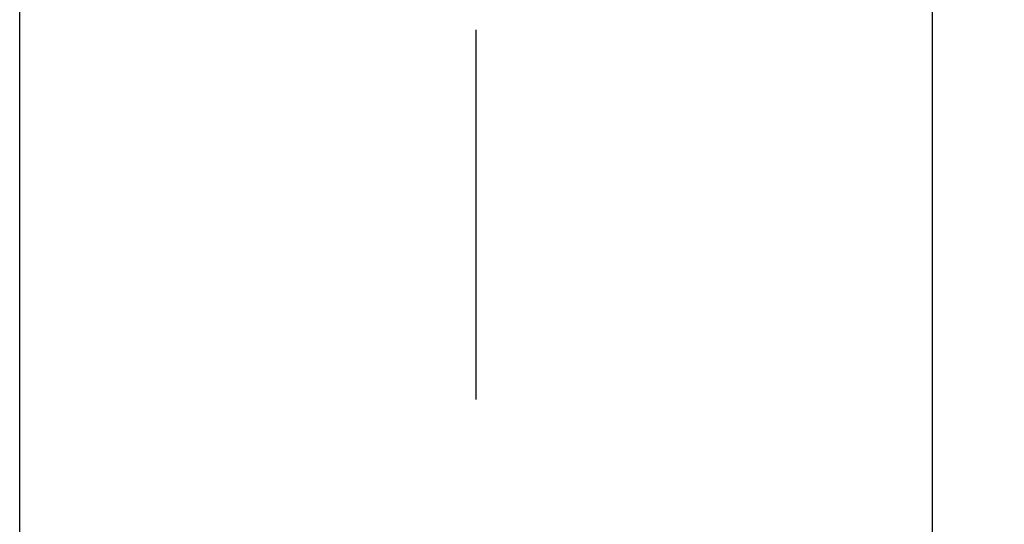
# Model space of a CAD drawing. Extents: x 9519 to 10730, y 504 to 1751.
# Drawn here: x 10540 to 10564, y 1532 to 1545 of the extents above; entities that cross this region are included whole.
import ezdxf

# ---------------------------------------------------------------- set-up
doc = ezdxf.new("R2010")
doc.units = 0
doc.header["$LTSCALE"] = 3
doc.layers.get('0').update_dxf_attribs({"linetype": 'CONTINUOUS'})
doc.layers.get('Defpoints').update_dxf_attribs({"linetype": 'CONTINUOUS'})
doc.layers.add('Quote', color=1, linetype='CONTINUOUS')
doc.styles.get("Standard").update_dxf_attribs({"font": 'arial.ttf'})
doc.dimstyles.new('Rubinetti', dxfattribs={"dimscale": 16, "dimtxt": 1, "dimasz": 0.5, "dimexe": 0.2, "dimexo": 0.2, "dimgap": 0.2, "dimtad": 1, "dimdsep": 46, "dimtxsty": 'Standard', "dimcen": 0.2, "dimdle": 0.2, "dimclrd": 256, "dimclre": 256, "dimclrt": 256, "dimadec": 0, "dimazin": 0, "dimtfac": 1, "dimtofl": 0, "dimtmove": 0, "dimatfit": 0, "dimfxl": 1, "dimtolj": 1, "dimtzin": 0, "dimlwd": -1, "dimarcsym": 0})

# ---------------------------------------------------------------- blocks, each defined once
blk = doc.blocks.new('*D59')
at = {"layer": 'Defpoints', "color": 0, "transparency": 16777216}
for p in [(10550.945, 1674.725), (10726.58, 1674.725), (10671.681, 547.891)]:
    blk.add_point(p, dxfattribs=at)
at = {"layer": 'Quote', "lineweight": -2, "transparency": 16777216}
for p, q in [((10554.145, 1674.725), (10729.78, 1674.725)), ((10674.881, 547.891), (10729.78, 547.891))]:
    blk.add_line(p, q, dxfattribs=at)
at = {"layer": 'Quote', "linetype": 'Continuous', "transparency": 16777216}
blk.add_line((10726.58, 555.891), (10726.58, 1666.725), dxfattribs=at)
at = {"layer": 'Quote', "transparency": 16777216}
for points in [[(10725.247, 1666.725), (10727.914, 1666.725), (10726.58, 1674.725)], [(10725.247, 555.891), (10727.914, 555.891), (10726.58, 547.891)]]:
    blk.add_solid(points, dxfattribs=at)
at = {"layer": 'Quote', "transparency": 16777216, "insert": (10715.348, 1111.308), "char_height": 16, "attachment_point": 5, "rotation": 90}
blk.add_mtext('\\A1;1127', dxfattribs=at)

msp = doc.modelspace()

# ---------------------------------------------------------------- linework, layer by layer
for points in [[(10539.946, 595.883), (10539.946, 1663.727)], [(10561.943, 595.883), (10561.943, 1663.727)], [(10550.945, 1535.445), (10550.945, 1544.362)]]:
    msp.add_lwpolyline(points)

# ---------------------------------------------------------------- dimensions: what is measured, and where the dimension line sits
at = {"layer": 'Quote'}
dim = msp.add_linear_dim(base=(10726.58, 1674.725), p1=(10671.681, 547.891), p2=(10550.945, 1674.725), angle=90, dimstyle='Rubinetti', override={"dimdec": 0}, dxfattribs=at)
dim.commit()
dim.dimension.update_dxf_attribs({"geometry": '*D59', "text_midpoint": (10715.348, 1111.308)})

doc.saveas('drawing.dxf')
